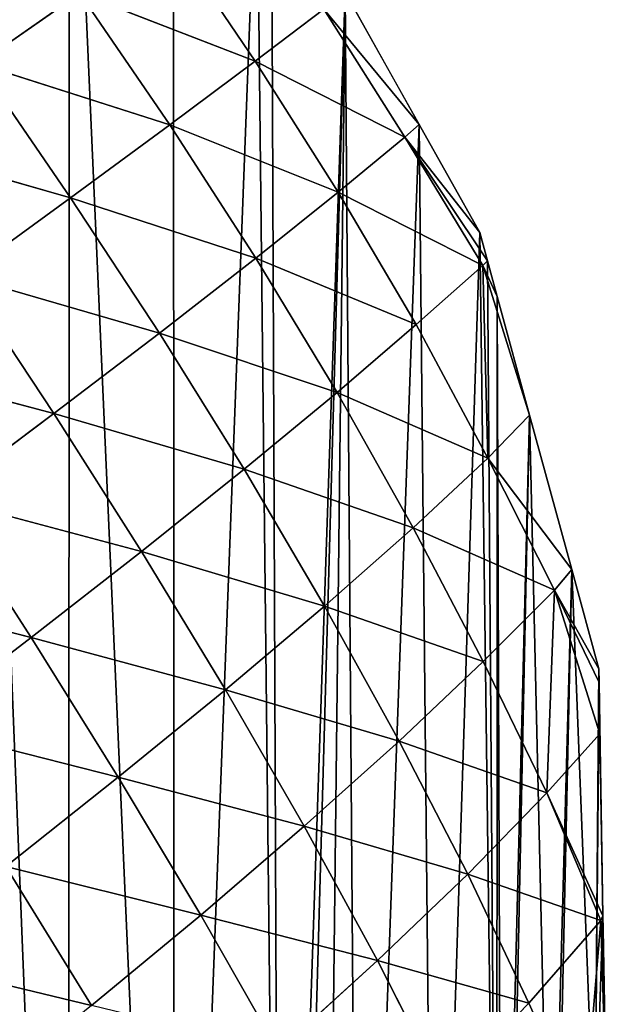
# Model space of a CAD drawing. Extents: x 0 to 9044, y 0 to 4263.
# Drawn here: x 2088 to 2158, y 1813 to 1932 of the extents above; entities that cross this region are included whole.
import ezdxf

# ---------------------------------------------------------------- set-up
doc = ezdxf.new("R2010")
doc.units = 0
doc.header["$LTSCALE"] = 25.4
doc.layers.get('0').update_dxf_attribs({"color": 13, "linetype": 'CONTINUOUS'})

msp = doc.modelspace()

# ---------------------------------------------------------------- linework, layer by layer
at = {"color": 52}
for p, q in [((2116.11, 1926.58, 34.19), (2105.65, 1942.09, 35.43)), ((2116.11, 1926.58, 34.19), (2105.65, 1942.09, 35.43)), ((2095.1, 1934.75, 60.59), (2082.94, 1926.28, 85.67)), ((2095.1, 1934.75, 60.59), (2082.94, 1926.28, 85.67)), ((2105.88, 1918.95, 59.37), (2095.1, 1934.75, 60.59)), ((2116.11, 1926.58, 34.19), (2095.1, 1934.75, 60.59)), ((2105.88, 1918.95, 59.37), (2095.1, 1934.75, 60.59)), ((2116.11, 1926.58, 34.19), (2095.1, 1934.75, 60.59)), ((2135.78, 1918.99), (2126.91, 1934.85)), ((2135.78, 1918.99), (2126.91, 1934.85)), ((2124.35, 1932.84, 9.75), (2116.11, 1926.58, 34.19)), ((2124.35, 1932.84, 9.75), (2116.11, 1926.58, 34.19)), ((2124.35, 1932.84, 9.75), (2135.78, 1918.99)), ((2134.07, 1917.48, 6.88), (2124.35, 1932.84, 9.75)), ((2124.35, 1932.84, 9.75), (2135.78, 1918.99)), ((2134.07, 1917.48, 6.88), (2124.35, 1932.84, 9.75)), ((2093.98, 1910.2, 84.37), (2082.94, 1926.28, 85.67)), ((2105.88, 1918.95, 59.37), (2082.94, 1926.28, 85.67)), ((2105.88, 1918.95, 59.37), (2082.94, 1926.28, 85.67)), ((2093.98, 1910.2, 84.37), (2082.94, 1926.28, 85.67)), ((2116.11, 1926.58, 34.19), (2105.88, 1918.95, 59.37)), ((2116.11, 1926.58, 34.19), (2105.88, 1918.95, 59.37)), ((2126.07, 1910.86, 30.92), (2116.11, 1926.58, 34.19)), ((2134.07, 1917.48, 6.88), (2116.11, 1926.58, 34.19)), ((2134.07, 1917.48, 6.88), (2116.11, 1926.58, 34.19)), ((2126.07, 1910.86, 30.92), (2116.11, 1926.58, 34.19)), ((2105.88, 1918.95, 59.37), (2093.98, 1910.2, 84.37)), ((2105.88, 1918.95, 59.37), (2093.98, 1910.2, 84.37)), ((2116.18, 1902.96, 55.72), (2105.88, 1918.95, 59.37)), ((2126.07, 1910.86, 30.92), (2105.88, 1918.95, 59.37)), ((2116.18, 1902.96, 55.72), (2105.88, 1918.95, 59.37)), ((2126.07, 1910.86, 30.92), (2105.88, 1918.95, 59.37)), ((2135.78, 1918.99), (2134.07, 1917.48, 6.88)), ((2135.78, 1918.99), (2134.07, 1917.48, 6.88)), ((2143.03, 1906.02), (2135.78, 1918.99)), ((2143.03, 1906.02), (2135.78, 1918.99)), ((2093.98, 1910.2, 84.37), (2069.81, 1917.13, 109.19)), ((2093.98, 1910.2, 84.37), (2069.81, 1917.13, 109.19)), ((2134.07, 1917.48, 6.88), (2126.07, 1910.86, 30.92)), ((2134.07, 1917.48, 6.88), (2126.07, 1910.86, 30.92)), ((2134.07, 1917.48, 6.88), (2143.03, 1906.02)), ((2134.07, 1917.48, 6.88), (2143.03, 1906.02)), ((2134.07, 1917.48, 6.88), (2143.95, 1902.64)), ((2143.42, 1902.07, 2.64), (2134.07, 1917.48, 6.88)), ((2143.42, 1902.07, 2.64), (2134.07, 1917.48, 6.88)), ((2134.07, 1917.48, 6.88), (2143.95, 1902.64)), ((2126.07, 1910.86, 30.92), (2116.18, 1902.96, 55.72)), ((2126.07, 1910.86, 30.92), (2116.18, 1902.96, 55.72)), ((2135.41, 1894.99, 25.42), (2126.07, 1910.86, 30.92)), ((2143.42, 1902.07, 2.64), (2126.07, 1910.86, 30.92)), ((2143.42, 1902.07, 2.64), (2126.07, 1910.86, 30.92)), ((2135.41, 1894.99, 25.42), (2126.07, 1910.86, 30.92)), ((2093.98, 1910.2, 84.37), (2081.07, 1900.79, 107.84)), ((2093.98, 1910.2, 84.37), (2081.07, 1900.79, 107.84)), ((2104.62, 1893.96, 80.41), (2093.98, 1910.2, 84.37)), ((2116.18, 1902.96, 55.72), (2093.98, 1910.2, 84.37)), ((2104.62, 1893.96, 80.41), (2093.98, 1910.2, 84.37)), ((2116.18, 1902.96, 55.72), (2093.98, 1910.2, 84.37)), ((2143.95, 1902.64), (2143.03, 1906.02)), ((2143.95, 1902.64), (2143.03, 1906.02)), ((2116.18, 1902.96, 55.72), (2104.62, 1893.96, 80.41)), ((2116.18, 1902.96, 55.72), (2104.62, 1893.96, 80.41)), ((2125.93, 1886.84, 49.6), (2116.18, 1902.96, 55.72)), ((2135.41, 1894.99, 25.42), (2116.18, 1902.96, 55.72)), ((2135.41, 1894.99, 25.42), (2116.18, 1902.96, 55.72)), ((2125.93, 1886.84, 49.6), (2116.18, 1902.96, 55.72)), ((2143.95, 1902.64), (2143.42, 1902.07, 2.64)), ((2143.95, 1902.64), (2143.42, 1902.07, 2.64)), ((2145.12, 1898.36), (2143.95, 1902.64)), ((2145.12, 1898.36), (2143.95, 1902.64)), ((2143.42, 1902.07, 2.64), (2135.41, 1894.99, 25.42)), ((2143.42, 1902.07, 2.64), (2135.41, 1894.99, 25.42)), ((2145.12, 1898.36), (2143.42, 1902.07, 2.64)), ((2145.12, 1898.36), (2143.42, 1902.07, 2.64)), ((2143.42, 1902.07, 2.64), (2149.01, 1884.1)), ((2144.01, 1878.93, 17.3), (2143.42, 1902.07, 2.64)), ((2143.42, 1902.07, 2.64), (2149.01, 1884.1)), ((2144.01, 1878.93, 17.3), (2143.42, 1902.07, 2.64)), ((2091.98, 1884.31, 103.66), (2081.07, 1900.79, 107.84)), ((2104.62, 1893.96, 80.41), (2081.07, 1900.79, 107.84)), ((2104.62, 1893.96, 80.41), (2081.07, 1900.79, 107.84)), ((2091.98, 1884.31, 103.66), (2081.07, 1900.79, 107.84)), ((2149.01, 1884.1), (2145.12, 1898.36)), ((2149.01, 1884.1), (2145.12, 1898.36)), ((2135.41, 1894.99, 25.42), (2125.93, 1886.84, 49.6)), ((2135.41, 1894.99, 25.42), (2125.93, 1886.84, 49.6)), ((2144.01, 1878.93, 17.3), (2135.41, 1894.99, 25.42)), ((2144.01, 1878.93, 17.3), (2135.41, 1894.99, 25.42)), ((2104.62, 1893.96, 80.41), (2091.98, 1884.31, 103.66)), ((2104.62, 1893.96, 80.41), (2091.98, 1884.31, 103.66)), ((2114.78, 1877.62, 73.8), (2104.62, 1893.96, 80.41)), ((2125.93, 1886.84, 49.6), (2104.62, 1893.96, 80.41)), ((2125.93, 1886.84, 49.6), (2104.62, 1893.96, 80.41)), ((2114.78, 1877.62, 73.8), (2104.62, 1893.96, 80.41)), ((2091.98, 1884.31, 103.66), (2067.3, 1890.83, 129.52)), ((2091.98, 1884.31, 103.66), (2067.3, 1890.83, 129.52)), ((2125.93, 1886.84, 49.6), (2114.78, 1877.62, 73.8)), ((2125.93, 1886.84, 49.6), (2114.78, 1877.62, 73.8)), ((2135.07, 1870.59, 40.93), (2125.93, 1886.84, 49.6)), ((2144.01, 1878.93, 17.3), (2125.93, 1886.84, 49.6)), ((2144.01, 1878.93, 17.3), (2125.93, 1886.84, 49.6)), ((2135.07, 1870.59, 40.93), (2125.93, 1886.84, 49.6)), ((2091.98, 1884.31, 103.66), (2078.45, 1874.15, 125.14)), ((2091.98, 1884.31, 103.66), (2078.45, 1874.15, 125.14)), ((2102.48, 1867.76, 96.67), (2091.98, 1884.31, 103.66)), ((2114.78, 1877.62, 73.8), (2091.98, 1884.31, 103.66)), ((2114.78, 1877.62, 73.8), (2091.98, 1884.31, 103.66)), ((2102.48, 1867.76, 96.67), (2091.98, 1884.31, 103.66)), ((2149.01, 1884.1), (2144.01, 1878.93, 17.3)), ((2149.01, 1884.1), (2144.01, 1878.93, 17.3)), ((2154.08, 1865.57), (2149.01, 1884.1)), ((2154.08, 1865.57), (2149.01, 1884.1)), ((2144.01, 1878.93, 17.3), (2135.07, 1870.59, 40.93)), ((2144.01, 1878.93, 17.3), (2135.07, 1870.59, 40.93)), ((2144.01, 1878.93, 17.3), (2154.08, 1865.57)), ((2152.01, 1863.11, 7.81), (2144.01, 1878.93, 17.3)), ((2144.01, 1878.93, 17.3), (2154.08, 1865.57)), ((2152.01, 1863.11, 7.81), (2144.01, 1878.93, 17.3)), ((2114.78, 1877.62, 73.8), (2102.48, 1867.76, 96.67)), ((2114.78, 1877.62, 73.8), (2102.48, 1867.76, 96.67)), ((2124.43, 1861.2, 64.52), (2114.78, 1877.62, 73.8)), ((2135.07, 1870.59, 40.93), (2114.78, 1877.62, 73.8)), ((2124.43, 1861.2, 64.52), (2114.78, 1877.62, 73.8)), ((2135.07, 1870.59, 40.93), (2114.78, 1877.62, 73.8)), ((2089.27, 1857.42, 117.82), (2078.45, 1874.15, 125.14)), ((2102.48, 1867.76, 96.67), (2078.45, 1874.15, 125.14)), ((2102.48, 1867.76, 96.67), (2078.45, 1874.15, 125.14)), ((2089.27, 1857.42, 117.82), (2078.45, 1874.15, 125.14)), ((2135.07, 1870.59, 40.93), (2124.43, 1861.2, 64.52)), ((2135.07, 1870.59, 40.93), (2124.43, 1861.2, 64.52)), ((2143.45, 1854.56, 30.04), (2135.07, 1870.59, 40.93)), ((2152.01, 1863.11, 7.81), (2135.07, 1870.59, 40.93)), ((2143.45, 1854.56, 30.04), (2135.07, 1870.59, 40.93)), ((2152.01, 1863.11, 7.81), (2135.07, 1870.59, 40.93)), ((2102.48, 1867.76, 96.67), (2089.27, 1857.42, 117.82)), ((2102.48, 1867.76, 96.67), (2089.27, 1857.42, 117.82)), ((2112.55, 1851.16, 86.87), (2102.48, 1867.76, 96.67)), ((2124.43, 1861.2, 64.52), (2102.48, 1867.76, 96.67)), ((2124.43, 1861.2, 64.52), (2102.48, 1867.76, 96.67)), ((2112.55, 1851.16, 86.87), (2102.48, 1867.76, 96.67)), ((2154.08, 1865.57), (2152.01, 1863.11, 7.81)), ((2154.08, 1865.57), (2152.01, 1863.11, 7.81)), ((2157.32, 1853.68), (2154.08, 1865.57)), ((2157.32, 1853.68), (2154.08, 1865.57)), ((2089.27, 1857.42, 117.82), (2064.41, 1863.73, 144.4)), ((2089.27, 1857.42, 117.82), (2064.41, 1863.73, 144.4)), ((2152.01, 1863.11, 7.81), (2143.45, 1854.56, 30.04)), ((2152.01, 1863.11, 7.81), (2143.45, 1854.56, 30.04)), ((2151.06, 1838.79, 17.16), (2152.01, 1863.11, 7.81)), ((2151.06, 1838.79, 17.16), (2152.01, 1863.11, 7.81)), ((2152.01, 1863.11, 7.81), (2157.32, 1853.68)), ((2157.35, 1852.04), (2152.01, 1863.11, 7.81)), ((2152.01, 1863.11, 7.81), (2157.45, 1845.85)), ((2157.35, 1852.04), (2152.01, 1863.11, 7.81)), ((2152.01, 1863.11, 7.81), (2157.32, 1853.68)), ((2152.01, 1863.11, 7.81), (2157.45, 1845.85)), ((2124.43, 1861.2, 64.52), (2112.55, 1851.16, 86.87)), ((2124.43, 1861.2, 64.52), (2112.55, 1851.16, 86.87)), ((2133.38, 1844.99, 52.81), (2124.43, 1861.2, 64.52)), ((2143.45, 1854.56, 30.04), (2124.43, 1861.2, 64.52)), ((2143.45, 1854.56, 30.04), (2124.43, 1861.2, 64.52)), ((2133.38, 1844.99, 52.81), (2124.43, 1861.2, 64.52)), ((2089.27, 1857.42, 117.82), (2075.48, 1846.84, 136.78)), ((2089.27, 1857.42, 117.82), (2075.48, 1846.84, 136.78)), ((2099.7, 1840.66, 107.55), (2089.27, 1857.42, 117.82)), ((2112.55, 1851.16, 86.87), (2089.27, 1857.42, 117.82)), ((2099.7, 1840.66, 107.55), (2089.27, 1857.42, 117.82)), ((2112.55, 1851.16, 86.87), (2089.27, 1857.42, 117.82)), ((2143.45, 1854.56, 30.04), (2133.38, 1844.99, 52.81)), ((2143.45, 1854.56, 30.04), (2133.38, 1844.99, 52.81)), ((2151.06, 1838.79, 17.16), (2143.45, 1854.56, 30.04)), ((2151.06, 1838.79, 17.16), (2143.45, 1854.56, 30.04)), ((2157.35, 1852.04), (2157.32, 1853.68)), ((2157.35, 1852.04), (2157.32, 1853.68)), ((2157.45, 1845.85), (2157.35, 1852.04)), ((2157.45, 1845.85), (2157.35, 1852.04)), ((2112.55, 1851.16, 86.87), (2099.7, 1840.66, 107.55)), ((2112.55, 1851.16, 86.87), (2099.7, 1840.66, 107.55)), ((2122, 1834.77, 74.45), (2112.55, 1851.16, 86.87)), ((2133.38, 1844.99, 52.81), (2112.55, 1851.16, 86.87)), ((2133.38, 1844.99, 52.81), (2112.55, 1851.16, 86.87)), ((2122, 1834.77, 74.45), (2112.55, 1851.16, 86.87)), ((2099.7, 1840.66, 107.55), (2075.48, 1846.84, 136.78)), ((2099.7, 1840.66, 107.55), (2075.48, 1846.84, 136.78)), ((2157.45, 1845.85), (2151.06, 1838.79, 17.16)), ((2157.45, 1845.85), (2151.06, 1838.79, 17.16)), ((2157.81, 1824.01), (2157.45, 1845.85)), ((2157.81, 1824.01), (2157.45, 1845.85)), ((2133.38, 1844.99, 52.81), (2122, 1834.77, 74.45)), ((2133.38, 1844.99, 52.81), (2122, 1834.77, 74.45)), ((2141.6, 1829.04, 38.8), (2133.38, 1844.99, 52.81)), ((2151.06, 1838.79, 17.16), (2133.38, 1844.99, 52.81)), ((2141.6, 1829.04, 38.8), (2133.38, 1844.99, 52.81)), ((2151.06, 1838.79, 17.16), (2133.38, 1844.99, 52.81)), ((2099.7, 1840.66, 107.55), (2086.23, 1829.94, 126.07)), ((2099.7, 1840.66, 107.55), (2086.23, 1829.94, 126.07)), ((2109.59, 1824.11, 94.47), (2099.7, 1840.66, 107.55)), ((2122, 1834.77, 74.45), (2099.7, 1840.66, 107.55)), ((2109.59, 1824.11, 94.47), (2099.7, 1840.66, 107.55)), ((2122, 1834.77, 74.45), (2099.7, 1840.66, 107.55)), ((2151.06, 1838.79, 17.16), (2141.6, 1829.04, 38.8)), ((2151.06, 1838.79, 17.16), (2141.6, 1829.04, 38.8)), ((2151.06, 1838.79, 17.16), (2157.81, 1824.01)), ((2157.56, 1823.46, 1.89), (2151.06, 1838.79, 17.16)), ((2151.06, 1838.79, 17.16), (2157.81, 1824.01)), ((2157.56, 1823.46, 1.89), (2151.06, 1838.79, 17.16)), ((2122, 1834.77, 74.45), (2109.59, 1824.11, 94.47)), ((2122, 1834.77, 74.45), (2109.59, 1824.11, 94.47)), ((2130.78, 1818.65, 59.49), (2122, 1834.77, 74.45)), ((2141.6, 1829.04, 38.8), (2122, 1834.77, 74.45)), ((2141.6, 1829.04, 38.8), (2122, 1834.77, 74.45)), ((2130.78, 1818.65, 59.49), (2122, 1834.77, 74.45)), ((2096.49, 1813.25, 112.4), (2086.23, 1829.94, 126.07)), ((2109.59, 1824.11, 94.47), (2086.23, 1829.94, 126.07)), ((2109.59, 1824.11, 94.47), (2086.23, 1829.94, 126.07)), ((2096.49, 1813.25, 112.4), (2086.23, 1829.94, 126.07)), ((2141.6, 1829.04, 38.8), (2130.78, 1818.65, 59.49)), ((2141.6, 1829.04, 38.8), (2130.78, 1818.65, 59.49)), ((2148.91, 1813.56, 22.66), (2141.6, 1829.04, 38.8)), ((2157.56, 1823.46, 1.89), (2141.6, 1829.04, 38.8)), ((2157.56, 1823.46, 1.89), (2141.6, 1829.04, 38.8)), ((2148.91, 1813.56, 22.66), (2141.6, 1829.04, 38.8)), ((2109.59, 1824.11, 94.47), (2096.49, 1813.25, 112.4)), ((2109.59, 1824.11, 94.47), (2096.49, 1813.25, 112.4)), ((2118.86, 1807.83, 78.68), (2109.59, 1824.11, 94.47)), ((2130.78, 1818.65, 59.49), (2109.59, 1824.11, 94.47)), ((2118.86, 1807.83, 78.68), (2109.59, 1824.11, 94.47)), ((2130.78, 1818.65, 59.49), (2109.59, 1824.11, 94.47)), ((2157.56, 1823.46, 1.89), (2148.91, 1813.56, 22.66)), ((2157.56, 1823.46, 1.89), (2148.91, 1813.56, 22.66)), ((2155.51, 1798.91, 6.08), (2157.56, 1823.46, 1.89)), ((2155.51, 1798.91, 6.08), (2157.56, 1823.46, 1.89)), ((2157.81, 1824.01), (2157.56, 1823.46, 1.89)), ((2157.81, 1824.01), (2157.56, 1823.46, 1.89)), ((2157.84, 1822.42), (2157.56, 1823.46, 1.89)), ((2157.84, 1822.42), (2157.56, 1823.46, 1.89)), ((2157.56, 1823.46, 1.89), (2158.18, 1802.17)), ((2157.56, 1823.46, 1.89), (2158.18, 1802.17)), ((2157.84, 1822.42), (2157.81, 1824.01)), ((2157.84, 1822.42), (2157.81, 1824.01)), ((2158.18, 1802.17), (2157.84, 1822.42)), ((2158.18, 1802.17), (2157.84, 1822.42)), ((2096.49, 1813.25, 112.4), (2072.27, 1819.09, 142.4)), ((2096.49, 1813.25, 112.4), (2072.27, 1819.09, 142.4)), ((2130.78, 1818.65, 59.49), (2118.86, 1807.83, 78.68)), ((2130.78, 1818.65, 59.49), (2118.86, 1807.83, 78.68)), ((2138.74, 1803.01, 42.24), (2130.78, 1818.65, 59.49)), ((2148.91, 1813.56, 22.66), (2130.78, 1818.65, 59.49)), ((2148.91, 1813.56, 22.66), (2130.78, 1818.65, 59.49)), ((2138.74, 1803.01, 42.24), (2130.78, 1818.65, 59.49)), ((2148.91, 1813.56, 22.66), (2138.74, 1803.01, 42.24)), ((2148.91, 1813.56, 22.66), (2138.74, 1803.01, 42.24)), ((2155.51, 1798.91, 6.08), (2148.91, 1813.56, 22.66)), ((2155.51, 1798.91, 6.08), (2148.91, 1813.56, 22.66))]:
    msp.add_line(p, q, dxfattribs=at)

# ---------------------------------------------------------------- meshes
mesh = msp.add_polyface(dxfattribs=at)
corners = [(1574, 1583.12), (1576.79, 1570.31), (1572.11, 1571.35), (1575.33, 1591.37), (1577.78, 1606.66), (1584.16, 1568.66), (1579.33, 1616.28), (1579.95, 1620.16), (1582.16, 1629.35), (1585.34, 1642.6), (1600.65, 1564.98), (1587.34, 1650.9), (1591.42, 1667.92), (1591.86, 1669.27), (1592.77, 1672.09), (1599.18, 1691.89), (1601.12, 1697.87), (1608.26, 1563.28), (1605.59, 1711.69), (1606.45, 1714.36), (1611.88, 1727.53), (1618.12, 1561.09), (1612.96, 1730.13), (1620.47, 1748.36), (1625.2, 1560.15), (1624.71, 1758.63), (1624.95, 1759.22), (1628.4, 1766), (1631.37, 1559.33), (1636.92, 1782.78), (1651.65, 1556.65), (1642.09, 1792.94), (1645.45, 1799.57), (1646.82, 1802.25), (1654.77, 1815.22), (1653.78, 1556.37), (1673.14, 1553.8), (1664.18, 1830.56), (1664.28, 1830.63), (1673.88, 1845.87), (1675.99, 1553.68), (1684.24, 1860.06), (1678.71, 1553.57), (1696.94, 1552.79), (1694.28, 1873.81), (1694.7, 1874.1), (1705.35, 1887.86), (1708.35, 1552.31), (1716.55, 1900.84), (1717.89, 1551.9), (1727.75, 1913.82), (1728.19, 1551.47), (1731.26, 1917.89), (1738.18, 1551.95), (1739.51, 1926.01), (1739.35, 1552.01), (1757.84, 1552.9), (1745.51, 1931.9), (1751.53, 1937.83), (1763.55, 1949.65), (1773.1, 1553.63), (1765.15, 1951.22), (1776.26, 1960.48), (1777.5, 1553.84), (1789.08, 1971.17), (1782.85, 1554.1), (1796.31, 1556), (1801.61, 1981.62), (1810.8, 1558.03), (1801.91, 1981.83), (1815.51, 1991.39), (1814.81, 1558.6), (1833.3, 1561.2), (1829.12, 2000.96), (1840.42, 2008.9), (1836.7, 1561.68), (1850.92, 1565.05), (1842.85, 2010.33), (1857.24, 2018.77), (1852.88, 1565.51), (1868.35, 1569.18), (1871.64, 2027.21), (1885.77, 1573.31), (1881.36, 2032.92), (1887.09, 2034.14), (1889.33, 1574.15), (1892.67, 2035.33), (1902.4, 1578.57), (1904.77, 2037.91), (1903.35, 1578.9), (1918.82, 1584.13), (1922.45, 2041.67), (1935.23, 1589.69), (1931.27, 2043.55), (1935.43, 2043.29), (1940.33, 1591.41), (1941.93, 2042.88), (1950.99, 1596.19), (1963.19, 2041.54), (1966.45, 1603.11), (1963.58, 2040.98), (1984.78, 2039.74), (1974.11, 1606.53), (1981.92, 1610.03), (1989.3, 1613.33), (1990.51, 2037.81), (1996.89, 1617.64), (2011.41, 2030.78), (2011.42, 1625.88), (2011.58, 2030.53), (2025.96, 1634.12), (2033.02, 2023.5), (2035.88, 1639.75), (2033.57, 2023.32), (2039.84, 2019.25), (2040.2, 1642.77), (2049.48, 2012.98), (2053.82, 1652.31), (2065.82, 2002.37), (2060.91, 1657.28), (2067.44, 1661.86), (2077.23, 1994.96), (2079.7, 1670.45), (2078.97, 1993.83), (2081.4, 1991.23), (2080.97, 1671.53), (2093.67, 1682.37), (2093.85, 1977.89), (2106.38, 1693.21), (2106.3, 1964.55), (2116.3, 1953.82), (2119.08, 1704.05), (2118.05, 1950.71), (2126.91, 1934.85), (2120.43, 1705.2), (2124.35, 1712.12), (2128.54, 1719.52), (2135.78, 1918.99), (2137.6, 1735.55), (2143.03, 1906.02), (2145.1, 1748.8), (2143.95, 1902.64), (2145.12, 1898.36), (2145.63, 1749.73), (2149.01, 1884.1), (2146.23, 1752.18), (2151.54, 1773.55), (2154.08, 1865.57), (2152.11, 1775.81), (2156.85, 1794.91), (2157.32, 1853.68), (2157.35, 1852.04), (2157.81, 1824.01), (2158.18, 1802.17), (2158.21, 1800.38), (2157.45, 1845.85), (2157.84, 1822.42)]
mesh.append_faces([[corners[k] for k in face] for face in [(0, 1, 2), (149, 153, 154), (152, 151, 155), (153, 152, 156)]], dxfattribs={"vtx0": -1, "color": 52})
mesh.append_faces([[corners[k] for k in face] for face in [(1, 4, 5), (5, 9, 10), (10, 16, 17), (17, 20, 21), (21, 23, 24), (24, 27, 28), (28, 29, 30), (30, 34, 35), (35, 34, 36), (36, 39, 40), (40, 41, 42), (42, 41, 43), (43, 46, 47), (47, 48, 49), (49, 50, 51), (51, 52, 53), (53, 54, 55), (55, 54, 56), (56, 59, 60), (60, 62, 63), (63, 64, 65), (65, 64, 66), (66, 67, 68), (68, 70, 71), (71, 70, 72), (72, 74, 75), (75, 74, 76), (76, 78, 79), (79, 78, 80), (80, 81, 82), (82, 84, 85), (85, 86, 87), (87, 88, 89), (89, 88, 90), (90, 91, 92), (92, 94, 95), (95, 96, 97), (97, 98, 99), (99, 101, 102), (102, 101, 103), (103, 101, 104), (104, 105, 106), (106, 107, 108), (108, 109, 110), (110, 111, 112), (112, 114, 115), (115, 116, 117), (117, 118, 119), (119, 118, 120), (120, 121, 122), (122, 124, 125), (125, 124, 126), (126, 127, 128), (128, 130, 131), (131, 133, 134), (134, 133, 135), (135, 133, 136), (136, 137, 138), (138, 139, 140), (140, 142, 143), (143, 144, 145), (145, 144, 146), (146, 147, 148), (148, 147, 149)]], dxfattribs={"vtx0": -1, "vtx1": -1, "color": 52})
mesh.append_faces([[corners[k] for k in face] for face in [(149, 151, 152), (149, 152, 153)]], dxfattribs={"vtx0": -1, "vtx1": -1, "vtx2": -1, "color": 52})
mesh.append_faces([[corners[k] for k in face] for face in [(1, 0, 3), (1, 3, 4), (5, 4, 6), (5, 6, 7), (5, 7, 8), (5, 8, 9), (10, 9, 11), (10, 11, 12), (10, 12, 13), (10, 13, 14), (10, 14, 15), (10, 15, 16), (17, 16, 18), (17, 18, 19), (17, 19, 20), (21, 20, 22), (21, 22, 23), (24, 23, 25), (24, 25, 26), (24, 26, 27), (28, 27, 29), (30, 29, 31), (30, 31, 32), (30, 32, 33), (30, 33, 34), (36, 34, 37), (36, 37, 38), (36, 38, 39), (40, 39, 41), (43, 41, 44), (43, 44, 45), (43, 45, 46), (47, 46, 48), (49, 48, 50), (51, 50, 52), (53, 52, 54), (56, 54, 57), (56, 57, 58), (56, 58, 59), (60, 59, 61), (60, 61, 62), (63, 62, 64), (66, 64, 67), (68, 67, 69), (68, 69, 70), (72, 70, 73), (72, 73, 74), (76, 74, 77), (76, 77, 78), (80, 78, 81), (82, 81, 83), (82, 83, 84), (85, 84, 86), (87, 86, 88), (90, 88, 91), (92, 91, 93), (92, 93, 94), (95, 94, 96), (97, 96, 98), (99, 98, 100), (99, 100, 101), (104, 101, 105), (106, 105, 107), (108, 107, 109), (110, 109, 111), (112, 111, 113), (112, 113, 114), (115, 114, 116), (117, 116, 118), (120, 118, 121), (122, 121, 123), (122, 123, 124), (126, 124, 127), (128, 127, 129), (128, 129, 130), (131, 130, 132), (131, 132, 133), (136, 133, 137), (138, 137, 139), (140, 139, 141), (140, 141, 142), (143, 142, 144), (146, 144, 147), (149, 147, 150), (149, 150, 151)]], dxfattribs={"vtx0": -1, "vtx2": -1, "color": 52})
mesh = msp.add_polyface(dxfattribs=at)
corners = [(2071.53, 1942.12, 84.26), (2095.1, 1934.75, 60.59), (2082.94, 1926.28, 85.67)]
mesh.append_faces([[corners[k] for k in face] for face in [(0, 1, 2)]], dxfattribs={"color": 52})
mesh = msp.add_polyface(dxfattribs=at)
corners = [(2105.65, 1942.09, 35.43), (2116.11, 1926.58, 34.19), (2095.1, 1934.75, 60.59)]
mesh.append_faces([[corners[k] for k in face] for face in [(0, 1, 2)]], dxfattribs={"color": 52})
mesh = msp.add_polyface(dxfattribs=at)
corners = [(2105.65, 1942.09, 35.43), (2124.35, 1932.84, 9.75), (2116.11, 1926.58, 34.19)]
mesh.append_faces([[corners[k] for k in face] for face in [(0, 1, 2)]], dxfattribs={"color": 52})
mesh = msp.add_polyface(dxfattribs=at)
corners = [(2095.1, 1934.75, 60.59), (2105.88, 1918.95, 59.37), (2082.94, 1926.28, 85.67)]
mesh.append_faces([[corners[k] for k in face] for face in [(0, 1, 2)]], dxfattribs={"color": 52})
mesh = msp.add_polyface(dxfattribs=at)
corners = [(2095.1, 1934.75, 60.59), (2116.11, 1926.58, 34.19), (2105.88, 1918.95, 59.37)]
mesh.append_faces([[corners[k] for k in face] for face in [(0, 1, 2)]], dxfattribs={"color": 52})
mesh = msp.add_polyface(dxfattribs=at)
corners = [(2126.91, 1934.85), (2135.78, 1918.99), (2124.35, 1932.84, 9.75)]
mesh.append_faces([[corners[k] for k in face] for face in [(0, 1, 2)]], dxfattribs={"color": 52})
mesh = msp.add_polyface(dxfattribs=at)
corners = [(2124.35, 1932.84, 9.75), (2134.07, 1917.48, 6.88), (2116.11, 1926.58, 34.19)]
mesh.append_faces([[corners[k] for k in face] for face in [(0, 1, 2)]], dxfattribs={"color": 52})
mesh = msp.add_polyface(dxfattribs=at)
corners = [(2124.35, 1932.84, 9.75), (2135.78, 1918.99), (2134.07, 1917.48, 6.88)]
mesh.append_faces([[corners[k] for k in face] for face in [(0, 1, 2)]], dxfattribs={"color": 52})
mesh = msp.add_polyface(dxfattribs=at)
corners = [(2082.94, 1926.28, 85.67), (2093.98, 1910.2, 84.37), (2069.81, 1917.13, 109.19)]
mesh.append_faces([[corners[k] for k in face] for face in [(0, 1, 2)]], dxfattribs={"color": 52})
mesh = msp.add_polyface(dxfattribs=at)
corners = [(2082.94, 1926.28, 85.67), (2105.88, 1918.95, 59.37), (2093.98, 1910.2, 84.37)]
mesh.append_faces([[corners[k] for k in face] for face in [(0, 1, 2)]], dxfattribs={"color": 52})
mesh = msp.add_polyface(dxfattribs=at)
corners = [(2116.11, 1926.58, 34.19), (2126.07, 1910.86, 30.92), (2105.88, 1918.95, 59.37)]
mesh.append_faces([[corners[k] for k in face] for face in [(0, 1, 2)]], dxfattribs={"color": 52})
mesh = msp.add_polyface(dxfattribs=at)
corners = [(2116.11, 1926.58, 34.19), (2134.07, 1917.48, 6.88), (2126.07, 1910.86, 30.92)]
mesh.append_faces([[corners[k] for k in face] for face in [(0, 1, 2)]], dxfattribs={"color": 52})
mesh = msp.add_polyface(dxfattribs=at)
corners = [(2105.88, 1918.95, 59.37), (2116.18, 1902.96, 55.72), (2093.98, 1910.2, 84.37)]
mesh.append_faces([[corners[k] for k in face] for face in [(0, 1, 2)]], dxfattribs={"color": 52})
mesh = msp.add_polyface(dxfattribs=at)
corners = [(2105.88, 1918.95, 59.37), (2126.07, 1910.86, 30.92), (2116.18, 1902.96, 55.72)]
mesh.append_faces([[corners[k] for k in face] for face in [(0, 1, 2)]], dxfattribs={"color": 52})
mesh = msp.add_polyface(dxfattribs=at)
corners = [(2135.78, 1918.99), (2143.03, 1906.02), (2134.07, 1917.48, 6.88)]
mesh.append_faces([[corners[k] for k in face] for face in [(0, 1, 2)]], dxfattribs={"color": 52})
mesh = msp.add_polyface(dxfattribs=at)
corners = [(2069.81, 1917.13, 109.19), (2093.98, 1910.2, 84.37), (2081.07, 1900.79, 107.84)]
mesh.append_faces([[corners[k] for k in face] for face in [(0, 1, 2)]], dxfattribs={"color": 52})
mesh = msp.add_polyface(dxfattribs=at)
corners = [(2134.07, 1917.48, 6.88), (2143.42, 1902.07, 2.64), (2126.07, 1910.86, 30.92)]
mesh.append_faces([[corners[k] for k in face] for face in [(0, 1, 2)]], dxfattribs={"color": 52})
mesh = msp.add_polyface(dxfattribs=at)
corners = [(2134.07, 1917.48, 6.88), (2143.03, 1906.02), (2143.95, 1902.64)]
mesh.append_faces([[corners[k] for k in face] for face in [(0, 1, 2)]], dxfattribs={"color": 52})
mesh = msp.add_polyface(dxfattribs=at)
corners = [(2134.07, 1917.48, 6.88), (2143.95, 1902.64), (2143.42, 1902.07, 2.64)]
mesh.append_faces([[corners[k] for k in face] for face in [(0, 1, 2)]], dxfattribs={"color": 52})
mesh = msp.add_polyface(dxfattribs=at)
corners = [(2126.07, 1910.86, 30.92), (2135.41, 1894.99, 25.42), (2116.18, 1902.96, 55.72)]
mesh.append_faces([[corners[k] for k in face] for face in [(0, 1, 2)]], dxfattribs={"color": 52})
mesh = msp.add_polyface(dxfattribs=at)
corners = [(2126.07, 1910.86, 30.92), (2143.42, 1902.07, 2.64), (2135.41, 1894.99, 25.42)]
mesh.append_faces([[corners[k] for k in face] for face in [(0, 1, 2)]], dxfattribs={"color": 52})
mesh = msp.add_polyface(dxfattribs=at)
corners = [(2093.98, 1910.2, 84.37), (2104.62, 1893.96, 80.41), (2081.07, 1900.79, 107.84)]
mesh.append_faces([[corners[k] for k in face] for face in [(0, 1, 2)]], dxfattribs={"color": 52})
mesh = msp.add_polyface(dxfattribs=at)
corners = [(2093.98, 1910.2, 84.37), (2116.18, 1902.96, 55.72), (2104.62, 1893.96, 80.41)]
mesh.append_faces([[corners[k] for k in face] for face in [(0, 1, 2)]], dxfattribs={"color": 52})
mesh = msp.add_polyface(dxfattribs=at)
corners = [(2116.18, 1902.96, 55.72), (2125.93, 1886.84, 49.6), (2104.62, 1893.96, 80.41)]
mesh.append_faces([[corners[k] for k in face] for face in [(0, 1, 2)]], dxfattribs={"color": 52})
mesh = msp.add_polyface(dxfattribs=at)
corners = [(2116.18, 1902.96, 55.72), (2135.41, 1894.99, 25.42), (2125.93, 1886.84, 49.6)]
mesh.append_faces([[corners[k] for k in face] for face in [(0, 1, 2)]], dxfattribs={"color": 52})
mesh = msp.add_polyface(dxfattribs=at)
corners = [(2143.95, 1902.64), (2145.12, 1898.36), (2143.42, 1902.07, 2.64)]
mesh.append_faces([[corners[k] for k in face] for face in [(0, 1, 2)]], dxfattribs={"color": 52})
mesh = msp.add_polyface(dxfattribs=at)
corners = [(2143.42, 1902.07, 2.64), (2144.01, 1878.93, 17.3), (2135.41, 1894.99, 25.42)]
mesh.append_faces([[corners[k] for k in face] for face in [(0, 1, 2)]], dxfattribs={"color": 52})
mesh = msp.add_polyface(dxfattribs=at)
corners = [(2143.42, 1902.07, 2.64), (2145.12, 1898.36), (2149.01, 1884.1)]
mesh.append_faces([[corners[k] for k in face] for face in [(0, 1, 2)]], dxfattribs={"color": 52})
mesh = msp.add_polyface(dxfattribs=at)
corners = [(2143.42, 1902.07, 2.64), (2149.01, 1884.1), (2144.01, 1878.93, 17.3)]
mesh.append_faces([[corners[k] for k in face] for face in [(0, 1, 2)]], dxfattribs={"color": 52})
mesh = msp.add_polyface(dxfattribs=at)
corners = [(2081.07, 1900.79, 107.84), (2091.98, 1884.31, 103.66), (2067.3, 1890.83, 129.52)]
mesh.append_faces([[corners[k] for k in face] for face in [(0, 1, 2)]], dxfattribs={"color": 52})
mesh = msp.add_polyface(dxfattribs=at)
corners = [(2081.07, 1900.79, 107.84), (2104.62, 1893.96, 80.41), (2091.98, 1884.31, 103.66)]
mesh.append_faces([[corners[k] for k in face] for face in [(0, 1, 2)]], dxfattribs={"color": 52})
mesh = msp.add_polyface(dxfattribs=at)
corners = [(2135.41, 1894.99, 25.42), (2144.01, 1878.93, 17.3), (2125.93, 1886.84, 49.6)]
mesh.append_faces([[corners[k] for k in face] for face in [(0, 1, 2)]], dxfattribs={"color": 52})
mesh = msp.add_polyface(dxfattribs=at)
corners = [(2104.62, 1893.96, 80.41), (2114.78, 1877.62, 73.8), (2091.98, 1884.31, 103.66)]
mesh.append_faces([[corners[k] for k in face] for face in [(0, 1, 2)]], dxfattribs={"color": 52})
mesh = msp.add_polyface(dxfattribs=at)
corners = [(2104.62, 1893.96, 80.41), (2125.93, 1886.84, 49.6), (2114.78, 1877.62, 73.8)]
mesh.append_faces([[corners[k] for k in face] for face in [(0, 1, 2)]], dxfattribs={"color": 52})
mesh = msp.add_polyface(dxfattribs=at)
corners = [(2067.3, 1890.83, 129.52), (2091.98, 1884.31, 103.66), (2078.45, 1874.15, 125.14)]
mesh.append_faces([[corners[k] for k in face] for face in [(0, 1, 2)]], dxfattribs={"color": 52})
mesh = msp.add_polyface(dxfattribs=at)
corners = [(2125.93, 1886.84, 49.6), (2135.07, 1870.59, 40.93), (2114.78, 1877.62, 73.8)]
mesh.append_faces([[corners[k] for k in face] for face in [(0, 1, 2)]], dxfattribs={"color": 52})
mesh = msp.add_polyface(dxfattribs=at)
corners = [(2125.93, 1886.84, 49.6), (2144.01, 1878.93, 17.3), (2135.07, 1870.59, 40.93)]
mesh.append_faces([[corners[k] for k in face] for face in [(0, 1, 2)]], dxfattribs={"color": 52})
mesh = msp.add_polyface(dxfattribs=at)
corners = [(2091.98, 1884.31, 103.66), (2102.48, 1867.76, 96.67), (2078.45, 1874.15, 125.14)]
mesh.append_faces([[corners[k] for k in face] for face in [(0, 1, 2)]], dxfattribs={"color": 52})
mesh = msp.add_polyface(dxfattribs=at)
corners = [(2091.98, 1884.31, 103.66), (2114.78, 1877.62, 73.8), (2102.48, 1867.76, 96.67)]
mesh.append_faces([[corners[k] for k in face] for face in [(0, 1, 2)]], dxfattribs={"color": 52})
mesh = msp.add_polyface(dxfattribs=at)
corners = [(2149.01, 1884.1), (2154.08, 1865.57), (2144.01, 1878.93, 17.3)]
mesh.append_faces([[corners[k] for k in face] for face in [(0, 1, 2)]], dxfattribs={"color": 52})
mesh = msp.add_polyface(dxfattribs=at)
corners = [(2144.01, 1878.93, 17.3), (2152.01, 1863.11, 7.81), (2135.07, 1870.59, 40.93)]
mesh.append_faces([[corners[k] for k in face] for face in [(0, 1, 2)]], dxfattribs={"color": 52})
mesh = msp.add_polyface(dxfattribs=at)
corners = [(2144.01, 1878.93, 17.3), (2154.08, 1865.57), (2152.01, 1863.11, 7.81)]
mesh.append_faces([[corners[k] for k in face] for face in [(0, 1, 2)]], dxfattribs={"color": 52})
mesh = msp.add_polyface(dxfattribs=at)
corners = [(2114.78, 1877.62, 73.8), (2124.43, 1861.2, 64.52), (2102.48, 1867.76, 96.67)]
mesh.append_faces([[corners[k] for k in face] for face in [(0, 1, 2)]], dxfattribs={"color": 52})
mesh = msp.add_polyface(dxfattribs=at)
corners = [(2114.78, 1877.62, 73.8), (2135.07, 1870.59, 40.93), (2124.43, 1861.2, 64.52)]
mesh.append_faces([[corners[k] for k in face] for face in [(0, 1, 2)]], dxfattribs={"color": 52})
mesh = msp.add_polyface(dxfattribs=at)
corners = [(2078.45, 1874.15, 125.14), (2089.27, 1857.42, 117.82), (2064.41, 1863.73, 144.4)]
mesh.append_faces([[corners[k] for k in face] for face in [(0, 1, 2)]], dxfattribs={"color": 52})
mesh = msp.add_polyface(dxfattribs=at)
corners = [(2078.45, 1874.15, 125.14), (2102.48, 1867.76, 96.67), (2089.27, 1857.42, 117.82)]
mesh.append_faces([[corners[k] for k in face] for face in [(0, 1, 2)]], dxfattribs={"color": 52})
mesh = msp.add_polyface(dxfattribs=at)
corners = [(2135.07, 1870.59, 40.93), (2143.45, 1854.56, 30.04), (2124.43, 1861.2, 64.52)]
mesh.append_faces([[corners[k] for k in face] for face in [(0, 1, 2)]], dxfattribs={"color": 52})
mesh = msp.add_polyface(dxfattribs=at)
corners = [(2135.07, 1870.59, 40.93), (2152.01, 1863.11, 7.81), (2143.45, 1854.56, 30.04)]
mesh.append_faces([[corners[k] for k in face] for face in [(0, 1, 2)]], dxfattribs={"color": 52})
mesh = msp.add_polyface(dxfattribs=at)
corners = [(2102.48, 1867.76, 96.67), (2112.55, 1851.16, 86.87), (2089.27, 1857.42, 117.82)]
mesh.append_faces([[corners[k] for k in face] for face in [(0, 1, 2)]], dxfattribs={"color": 52})
mesh = msp.add_polyface(dxfattribs=at)
corners = [(2102.48, 1867.76, 96.67), (2124.43, 1861.2, 64.52), (2112.55, 1851.16, 86.87)]
mesh.append_faces([[corners[k] for k in face] for face in [(0, 1, 2)]], dxfattribs={"color": 52})
mesh = msp.add_polyface(dxfattribs=at)
corners = [(2154.08, 1865.57), (2157.32, 1853.68), (2152.01, 1863.11, 7.81)]
mesh.append_faces([[corners[k] for k in face] for face in [(0, 1, 2)]], dxfattribs={"color": 52})
mesh = msp.add_polyface(dxfattribs=at)
corners = [(2064.41, 1863.73, 144.4), (2089.27, 1857.42, 117.82), (2075.48, 1846.84, 136.78)]
mesh.append_faces([[corners[k] for k in face] for face in [(0, 1, 2)]], dxfattribs={"color": 52})
mesh = msp.add_polyface(dxfattribs=at)
corners = [(2152.01, 1863.11, 7.81), (2151.06, 1838.79, 17.16), (2143.45, 1854.56, 30.04)]
mesh.append_faces([[corners[k] for k in face] for face in [(0, 1, 2)]], dxfattribs={"color": 52})
mesh = msp.add_polyface(dxfattribs=at)
corners = [(2152.01, 1863.11, 7.81), (2157.45, 1845.85), (2151.06, 1838.79, 17.16)]
mesh.append_faces([[corners[k] for k in face] for face in [(0, 1, 2)]], dxfattribs={"color": 52})
mesh = msp.add_polyface(dxfattribs=at)
corners = [(2152.01, 1863.11, 7.81), (2157.35, 1852.04), (2157.45, 1845.85)]
mesh.append_faces([[corners[k] for k in face] for face in [(0, 1, 2)]], dxfattribs={"color": 52})
mesh = msp.add_polyface(dxfattribs=at)
corners = [(2152.01, 1863.11, 7.81), (2157.32, 1853.68), (2157.35, 1852.04)]
mesh.append_faces([[corners[k] for k in face] for face in [(0, 1, 2)]], dxfattribs={"color": 52})
mesh = msp.add_polyface(dxfattribs=at)
corners = [(2124.43, 1861.2, 64.52), (2133.38, 1844.99, 52.81), (2112.55, 1851.16, 86.87)]
mesh.append_faces([[corners[k] for k in face] for face in [(0, 1, 2)]], dxfattribs={"color": 52})
mesh = msp.add_polyface(dxfattribs=at)
corners = [(2124.43, 1861.2, 64.52), (2143.45, 1854.56, 30.04), (2133.38, 1844.99, 52.81)]
mesh.append_faces([[corners[k] for k in face] for face in [(0, 1, 2)]], dxfattribs={"color": 52})
mesh = msp.add_polyface(dxfattribs=at)
corners = [(2089.27, 1857.42, 117.82), (2099.7, 1840.66, 107.55), (2075.48, 1846.84, 136.78)]
mesh.append_faces([[corners[k] for k in face] for face in [(0, 1, 2)]], dxfattribs={"color": 52})
mesh = msp.add_polyface(dxfattribs=at)
corners = [(2089.27, 1857.42, 117.82), (2112.55, 1851.16, 86.87), (2099.7, 1840.66, 107.55)]
mesh.append_faces([[corners[k] for k in face] for face in [(0, 1, 2)]], dxfattribs={"color": 52})
mesh = msp.add_polyface(dxfattribs=at)
corners = [(2143.45, 1854.56, 30.04), (2151.06, 1838.79, 17.16), (2133.38, 1844.99, 52.81)]
mesh.append_faces([[corners[k] for k in face] for face in [(0, 1, 2)]], dxfattribs={"color": 52})
mesh = msp.add_polyface(dxfattribs=at)
corners = [(2112.55, 1851.16, 86.87), (2122, 1834.77, 74.45), (2099.7, 1840.66, 107.55)]
mesh.append_faces([[corners[k] for k in face] for face in [(0, 1, 2)]], dxfattribs={"color": 52})
mesh = msp.add_polyface(dxfattribs=at)
corners = [(2112.55, 1851.16, 86.87), (2133.38, 1844.99, 52.81), (2122, 1834.77, 74.45)]
mesh.append_faces([[corners[k] for k in face] for face in [(0, 1, 2)]], dxfattribs={"color": 52})
mesh = msp.add_polyface(dxfattribs=at)
corners = [(2075.48, 1846.84, 136.78), (2099.7, 1840.66, 107.55), (2086.23, 1829.94, 126.07)]
mesh.append_faces([[corners[k] for k in face] for face in [(0, 1, 2)]], dxfattribs={"color": 52})
mesh = msp.add_polyface(dxfattribs=at)
corners = [(2157.45, 1845.85), (2157.81, 1824.01), (2151.06, 1838.79, 17.16)]
mesh.append_faces([[corners[k] for k in face] for face in [(0, 1, 2)]], dxfattribs={"color": 52})
mesh = msp.add_polyface(dxfattribs=at)
corners = [(2133.38, 1844.99, 52.81), (2141.6, 1829.04, 38.8), (2122, 1834.77, 74.45)]
mesh.append_faces([[corners[k] for k in face] for face in [(0, 1, 2)]], dxfattribs={"color": 52})
mesh = msp.add_polyface(dxfattribs=at)
corners = [(2133.38, 1844.99, 52.81), (2151.06, 1838.79, 17.16), (2141.6, 1829.04, 38.8)]
mesh.append_faces([[corners[k] for k in face] for face in [(0, 1, 2)]], dxfattribs={"color": 52})
mesh = msp.add_polyface(dxfattribs=at)
corners = [(2099.7, 1840.66, 107.55), (2109.59, 1824.11, 94.47), (2086.23, 1829.94, 126.07)]
mesh.append_faces([[corners[k] for k in face] for face in [(0, 1, 2)]], dxfattribs={"color": 52})
mesh = msp.add_polyface(dxfattribs=at)
corners = [(2099.7, 1840.66, 107.55), (2122, 1834.77, 74.45), (2109.59, 1824.11, 94.47)]
mesh.append_faces([[corners[k] for k in face] for face in [(0, 1, 2)]], dxfattribs={"color": 52})
mesh = msp.add_polyface(dxfattribs=at)
corners = [(2151.06, 1838.79, 17.16), (2157.56, 1823.46, 1.89), (2141.6, 1829.04, 38.8)]
mesh.append_faces([[corners[k] for k in face] for face in [(0, 1, 2)]], dxfattribs={"color": 52})
mesh = msp.add_polyface(dxfattribs=at)
corners = [(2151.06, 1838.79, 17.16), (2157.81, 1824.01), (2157.56, 1823.46, 1.89)]
mesh.append_faces([[corners[k] for k in face] for face in [(0, 1, 2)]], dxfattribs={"color": 52})
mesh = msp.add_polyface(dxfattribs=at)
corners = [(2122, 1834.77, 74.45), (2130.78, 1818.65, 59.49), (2109.59, 1824.11, 94.47)]
mesh.append_faces([[corners[k] for k in face] for face in [(0, 1, 2)]], dxfattribs={"color": 52})
mesh = msp.add_polyface(dxfattribs=at)
corners = [(2122, 1834.77, 74.45), (2141.6, 1829.04, 38.8), (2130.78, 1818.65, 59.49)]
mesh.append_faces([[corners[k] for k in face] for face in [(0, 1, 2)]], dxfattribs={"color": 52})
mesh = msp.add_polyface(dxfattribs=at)
corners = [(2086.23, 1829.94, 126.07), (2096.49, 1813.25, 112.4), (2072.27, 1819.09, 142.4)]
mesh.append_faces([[corners[k] for k in face] for face in [(0, 1, 2)]], dxfattribs={"color": 52})
mesh = msp.add_polyface(dxfattribs=at)
corners = [(2086.23, 1829.94, 126.07), (2109.59, 1824.11, 94.47), (2096.49, 1813.25, 112.4)]
mesh.append_faces([[corners[k] for k in face] for face in [(0, 1, 2)]], dxfattribs={"color": 52})
mesh = msp.add_polyface(dxfattribs=at)
corners = [(2141.6, 1829.04, 38.8), (2148.91, 1813.56, 22.66), (2130.78, 1818.65, 59.49)]
mesh.append_faces([[corners[k] for k in face] for face in [(0, 1, 2)]], dxfattribs={"color": 52})
mesh = msp.add_polyface(dxfattribs=at)
corners = [(2141.6, 1829.04, 38.8), (2157.56, 1823.46, 1.89), (2148.91, 1813.56, 22.66)]
mesh.append_faces([[corners[k] for k in face] for face in [(0, 1, 2)]], dxfattribs={"color": 52})
mesh = msp.add_polyface(dxfattribs=at)
corners = [(2109.59, 1824.11, 94.47), (2118.86, 1807.83, 78.68), (2096.49, 1813.25, 112.4)]
mesh.append_faces([[corners[k] for k in face] for face in [(0, 1, 2)]], dxfattribs={"color": 52})
mesh = msp.add_polyface(dxfattribs=at)
corners = [(2109.59, 1824.11, 94.47), (2130.78, 1818.65, 59.49), (2118.86, 1807.83, 78.68)]
mesh.append_faces([[corners[k] for k in face] for face in [(0, 1, 2)]], dxfattribs={"color": 52})
mesh = msp.add_polyface(dxfattribs=at)
corners = [(2157.56, 1823.46, 1.89), (2155.51, 1798.91, 6.08), (2148.91, 1813.56, 22.66)]
mesh.append_faces([[corners[k] for k in face] for face in [(0, 1, 2)]], dxfattribs={"color": 52})
mesh = msp.add_polyface(dxfattribs=at)
corners = [(2157.56, 1823.46, 1.89), (2158.18, 1802.17), (2155.51, 1798.91, 6.08)]
mesh.append_faces([[corners[k] for k in face] for face in [(0, 1, 2)]], dxfattribs={"color": 52})
mesh = msp.add_polyface(dxfattribs=at)
corners = [(2157.81, 1824.01), (2157.84, 1822.42), (2157.56, 1823.46, 1.89)]
mesh.append_faces([[corners[k] for k in face] for face in [(0, 1, 2)]], dxfattribs={"color": 52})
mesh = msp.add_polyface(dxfattribs=at)
corners = [(2157.56, 1823.46, 1.89), (2157.84, 1822.42), (2158.18, 1802.17)]
mesh.append_faces([[corners[k] for k in face] for face in [(0, 1, 2)]], dxfattribs={"color": 52})
mesh = msp.add_polyface(dxfattribs=at)
corners = [(2072.27, 1819.09, 142.4), (2096.49, 1813.25, 112.4), (2082.85, 1802.28, 128.18)]
mesh.append_faces([[corners[k] for k in face] for face in [(0, 1, 2)]], dxfattribs={"color": 52})
mesh = msp.add_polyface(dxfattribs=at)
corners = [(2130.78, 1818.65, 59.49), (2138.74, 1803.01, 42.24), (2118.86, 1807.83, 78.68)]
mesh.append_faces([[corners[k] for k in face] for face in [(0, 1, 2)]], dxfattribs={"color": 52})
mesh = msp.add_polyface(dxfattribs=at)
corners = [(2130.78, 1818.65, 59.49), (2148.91, 1813.56, 22.66), (2138.74, 1803.01, 42.24)]
mesh.append_faces([[corners[k] for k in face] for face in [(0, 1, 2)]], dxfattribs={"color": 52})
mesh = msp.add_polyface(dxfattribs=at)
corners = [(2148.91, 1813.56, 22.66), (2155.51, 1798.91, 6.08), (2138.74, 1803.01, 42.24)]
mesh.append_faces([[corners[k] for k in face] for face in [(0, 1, 2)]], dxfattribs={"color": 52})

doc.saveas('drawing.dxf')
